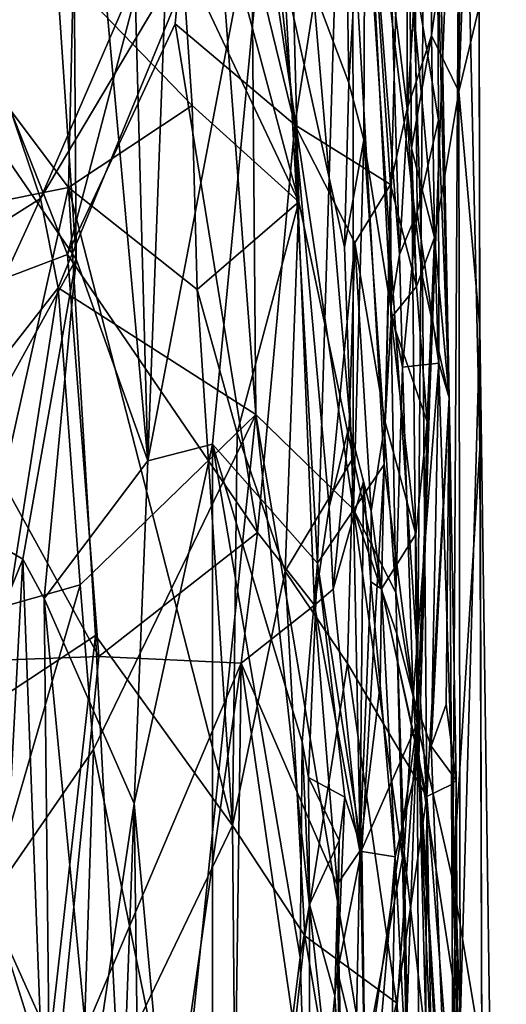
# Model space of a CAD drawing. Extents: x 26.8 to 27.66, y -3.14 to 2.88.
# Drawn here: x 27.47 to 27.6, y 2.46 to 2.73 of the extents above; entities that cross this region are included whole.
import ezdxf

# ---------------------------------------------------------------- set-up
doc = ezdxf.new("R2010")
doc.units = 0
doc.header["$MEASUREMENT"] = 0
doc.layers.add('1', color=7, linetype='Continuous')

msp = doc.modelspace()

# ---------------------------------------------------------------- linework, layer by layer
at = {"layer": '1'}
for points in [[(27.58277, 2.85826, 0.87333), (27.58019, 2.54138, 0.80128), (27.57712, 2.84816, 0.80385)], [(27.58277, 2.85826, 0.87333), (27.59208, 2.85163, 0.97955), (27.58019, 2.54138, 0.80128)], [(27.49983, 2.85081, 0.40646), (27.5062, 2.61349, 0.41001), (27.48531, 2.84428, 0.3535)], [(27.51426, 2.82956, 0.45133), (27.5062, 2.61349, 0.41001), (27.49983, 2.85081, 0.40646)], [(27.59208, 2.85163, 0.97955), (27.58992, 2.49811, 0.87122), (27.58019, 2.54138, 0.80128)], [(27.59208, 2.85163, 0.97955), (27.59738, 2.61687, 1.00618), (27.58992, 2.49811, 0.87122)], [(27.59722, 2.73816, 1.10856), (27.59738, 2.61687, 1.00618), (27.59208, 2.85163, 0.97955)], [(27.57712, 2.84816, 0.80385), (27.57107, 2.61248, 0.7286), (27.55967, 2.81244, 0.67055)], [(27.58019, 2.54138, 0.80128), (27.57107, 2.61248, 0.7286), (27.57712, 2.84816, 0.80385)], [(27.48531, 2.84428, 0.3535), (27.4865, 2.66883, 0.34967), (27.47486, 2.84077, 0.31908)], [(27.5062, 2.61349, 0.41001), (27.4865, 2.66883, 0.34967), (27.48531, 2.84428, 0.3535)], [(27.47486, 2.84077, 0.31908), (27.4865, 2.66883, 0.34967), (27.43416, 2.74512, 0.18565)], [(27.54363, 2.83602, -1.66627), (27.54766, 2.68462, -1.66014), (27.50766, 2.83432, -1.728)], [(27.50766, 2.83432, -1.728), (27.54766, 2.68462, -1.66014), (27.51558, 2.75258, -1.71747)], [(27.54363, 2.83602, -1.66627), (27.56254, 2.82526, -1.61622), (27.56261, 2.61433, -1.62114)], [(27.54363, 2.83602, -1.66627), (27.56261, 2.61433, -1.62114), (27.54766, 2.68462, -1.66014)], [(27.59206, 2.82391, 1.1943), (27.59161, 2.71486, 1.23825), (27.5959, 2.83355, 1.12365)], [(27.5959, 2.83355, 1.12365), (27.59161, 2.71486, 1.23825), (27.59722, 2.73816, 1.10856)], [(27.51426, 2.82956, 0.45133), (27.54089, 2.79532, 0.56881), (27.5062, 2.61349, 0.41001)], [(27.57754, 2.82802, 1.36578), (27.56419, 2.8185, 1.45063), (27.57739, 2.71013, 1.3755)], [(27.57754, 2.82802, 1.36578), (27.57739, 2.71013, 1.3755), (27.58459, 2.81654, 1.29488)], [(27.56254, 2.82526, -1.61622), (27.57934, 2.73586, -1.54199), (27.58167, 2.66388, -1.541)], [(27.56254, 2.82526, -1.61622), (27.58167, 2.66388, -1.541), (27.58286, 2.52125, -1.53849)], [(27.56254, 2.82526, -1.61622), (27.58286, 2.52125, -1.53849), (27.56261, 2.61433, -1.62114)], [(27.59217, 2.78787, 1.24081), (27.59161, 2.71486, 1.23825), (27.59206, 2.82391, 1.1943)], [(27.53872, 2.77912, 1.56717), (27.54661, 2.70573, 1.5349), (27.56419, 2.8185, 1.45063)], [(27.56419, 2.8185, 1.45063), (27.54661, 2.70573, 1.5349), (27.57285, 2.68935, 1.42101)], [(27.56419, 2.8185, 1.45063), (27.57285, 2.68935, 1.42101), (27.57739, 2.71013, 1.3755)], [(27.57739, 2.71013, 1.3755), (27.58411, 2.7303, 1.31477), (27.58459, 2.81654, 1.29488)], [(27.58459, 2.81654, 1.29488), (27.58411, 2.7303, 1.31477), (27.59217, 2.78787, 1.24081)], [(27.54089, 2.79532, 0.56881), (27.55967, 2.81244, 0.67055), (27.5528, 2.58533, 0.62846)], [(27.57107, 2.61248, 0.7286), (27.5528, 2.58533, 0.62846), (27.55967, 2.81244, 0.67055)], [(27.52096, 2.81067, 1.62882), (27.45768, 2.73692, 1.7931), (27.48416, 2.67014, 1.73336)], [(27.52096, 2.81067, 1.62882), (27.48416, 2.67014, 1.73336), (27.51367, 2.73344, 1.65353)], [(27.51367, 2.73344, 1.65353), (27.54661, 2.70573, 1.5349), (27.52096, 2.81067, 1.62882)], [(27.52096, 2.81067, 1.62882), (27.54661, 2.70573, 1.5349), (27.53872, 2.77912, 1.56717)], [(27.58455, 2.80175, -1.51252), (27.58897, 2.63081, -1.47058), (27.57934, 2.73586, -1.54199)], [(27.5856, 2.80303, -1.40972), (27.57958, 2.7456, -1.34554), (27.58602, 2.70711, -1.39783)], [(27.5856, 2.80303, -1.40972), (27.58897, 2.63081, -1.47058), (27.58455, 2.80175, -1.51252)], [(27.5856, 2.80303, -1.40972), (27.58602, 2.70711, -1.39783), (27.58897, 2.63081, -1.47058)], [(27.54089, 2.79532, 0.56881), (27.52398, 2.61807, 0.47908), (27.5062, 2.61349, 0.41001)], [(27.5528, 2.58533, 0.62846), (27.52398, 2.61807, 0.47908), (27.54089, 2.79532, 0.56881)], [(27.57159, 2.79521, -1.31882), (27.5659, 2.79212, -1.27988), (27.57533, 2.67016, -1.32553)], [(27.57159, 2.79521, -1.31882), (27.57533, 2.67016, -1.32553), (27.57958, 2.7456, -1.34554)], [(27.56033, 2.78753, -1.24759), (27.56138, 2.71727, -1.24977), (27.5659, 2.79212, -1.27988)], [(27.56138, 2.71727, -1.24977), (27.56551, 2.70159, -1.28005), (27.5659, 2.79212, -1.27988)], [(27.5659, 2.79212, -1.27988), (27.56551, 2.70159, -1.28005), (27.57293, 2.65539, -1.30544)], [(27.5659, 2.79212, -1.27988), (27.57293, 2.65539, -1.30544), (27.57533, 2.67016, -1.32553)], [(27.52523, 2.76708, -1.14424), (27.53585, 2.62622, -1.1692), (27.53445, 2.78858, -1.17089)], [(27.53445, 2.78858, -1.17089), (27.53585, 2.62622, -1.1692), (27.56267, 2.60012, -1.2488)], [(27.56138, 2.71727, -1.24977), (27.53445, 2.78858, -1.17089), (27.56021, 2.67212, -1.24982)], [(27.53445, 2.78858, -1.17089), (27.56267, 2.60012, -1.2488), (27.56021, 2.67212, -1.24982)], [(27.53445, 2.78858, -1.17089), (27.56138, 2.71727, -1.24977), (27.56033, 2.78753, -1.24759)], [(27.58411, 2.7303, 1.31477), (27.59161, 2.71486, 1.23825), (27.59217, 2.78787, 1.24081)], [(27.44918, 2.76649, -0.98269), (27.43555, 2.65952, -0.95732), (27.47671, 2.68551, -1.03417)], [(27.44918, 2.76649, -0.98269), (27.47671, 2.68551, -1.03417), (27.50286, 2.74591, -1.0882)], [(27.47671, 2.68551, -1.03417), (27.48159, 2.66096, -1.04422), (27.52523, 2.76708, -1.14424)], [(27.47671, 2.68551, -1.03417), (27.52523, 2.76708, -1.14424), (27.50286, 2.74591, -1.0882)], [(27.52523, 2.76708, -1.14424), (27.48159, 2.66096, -1.04422), (27.53585, 2.62622, -1.1692)], [(27.51839, 2.71105, -1.71345), (27.48571, 2.74488, -1.75836), (27.51558, 2.75258, -1.71747)], [(27.54766, 2.68462, -1.66014), (27.51839, 2.71105, -1.71345), (27.51558, 2.75258, -1.71747)], [(27.43416, 2.74512, 0.18565), (27.4865, 2.66883, 0.34967), (27.44867, 2.60009, 0.22311)], [(27.44245, 2.7445, -1.80101), (27.48444, 2.68856, -1.76026), (27.43555, 2.67877, -1.80828)], [(27.48571, 2.74488, -1.75836), (27.48444, 2.68856, -1.76026), (27.44245, 2.7445, -1.80101)], [(27.51839, 2.71105, -1.71345), (27.48444, 2.68856, -1.76026), (27.48571, 2.74488, -1.75836)], [(27.57958, 2.7456, -1.34554), (27.57533, 2.67016, -1.32553), (27.58018, 2.68174, -1.35358)], [(27.57958, 2.7456, -1.34554), (27.58018, 2.68174, -1.35358), (27.58602, 2.70711, -1.39783)], [(27.45768, 2.73692, 1.7931), (27.44099, 2.65378, 1.82861), (27.48416, 2.67014, 1.73336)], [(27.59161, 2.71486, 1.23825), (27.59739, 2.65002, 1.14557), (27.59722, 2.73816, 1.10856)], [(27.59739, 2.65002, 1.14557), (27.59738, 2.61687, 1.00618), (27.59722, 2.73816, 1.10856)], [(27.57934, 2.73586, -1.54199), (27.58897, 2.63081, -1.47058), (27.58167, 2.66388, -1.541)], [(27.51367, 2.73344, 1.65353), (27.48416, 2.67014, 1.73336), (27.5363, 2.59377, 1.58801)], [(27.51367, 2.73344, 1.65353), (27.5363, 2.59377, 1.58801), (27.54661, 2.70573, 1.5349)], [(27.57739, 2.71013, 1.3755), (27.57859, 2.69933, 1.34433), (27.58411, 2.7303, 1.31477)], [(27.58411, 2.7303, 1.31477), (27.57859, 2.69933, 1.34433), (27.58491, 2.67482, 1.32538)], [(27.58411, 2.7303, 1.31477), (27.58491, 2.67482, 1.32538), (27.59161, 2.71486, 1.23825)], [(27.56138, 2.71727, -1.24977), (27.56021, 2.67212, -1.24982), (27.56551, 2.70159, -1.28005)], [(27.59161, 2.71486, 1.23825), (27.58491, 2.67482, 1.32538), (27.59196, 2.45836, 1.29261)], [(27.59161, 2.71486, 1.23825), (27.59196, 2.45836, 1.29261), (27.59739, 2.65002, 1.14557)], [(27.48444, 2.68856, -1.76026), (27.51839, 2.71105, -1.71345), (27.51979, 2.66054, -1.71165)], [(27.54766, 2.68462, -1.66014), (27.51979, 2.66054, -1.71165), (27.51839, 2.71105, -1.71345)], [(27.57285, 2.68935, 1.42101), (27.57995, 2.66131, 1.36499), (27.57739, 2.71013, 1.3755)], [(27.57739, 2.71013, 1.3755), (27.57995, 2.66131, 1.36499), (27.57859, 2.69933, 1.34433)], [(27.58602, 2.70711, -1.39783), (27.58018, 2.68174, -1.35358), (27.58612, 2.64032, -1.37885)], [(27.58602, 2.70711, -1.39783), (27.58612, 2.64032, -1.37885), (27.58897, 2.63081, -1.47058)], [(27.5363, 2.59377, 1.58801), (27.552, 2.57383, 1.51457), (27.54661, 2.70573, 1.5349)], [(27.54661, 2.70573, 1.5349), (27.552, 2.57383, 1.51457), (27.55602, 2.60076, 1.50744)], [(27.54661, 2.70573, 1.5349), (27.55602, 2.60076, 1.50744), (27.56302, 2.67331, 1.46732)], [(27.57285, 2.68935, 1.42101), (27.54661, 2.70573, 1.5349), (27.56302, 2.67331, 1.46732)], [(27.56021, 2.67212, -1.24982), (27.56267, 2.60012, -1.2488), (27.56551, 2.70159, -1.28005)], [(27.56551, 2.70159, -1.28005), (27.56267, 2.60012, -1.2488), (27.57432, 2.57729, -1.29651)], [(27.56551, 2.70159, -1.28005), (27.57432, 2.57729, -1.29651), (27.57293, 2.65539, -1.30544)], [(27.57859, 2.69933, 1.34433), (27.57995, 2.66131, 1.36499), (27.58491, 2.67482, 1.32538)], [(27.48444, 2.68856, -1.76026), (27.45082, 2.5385, -1.79627), (27.43555, 2.67877, -1.80828)], [(27.48444, 2.68856, -1.76026), (27.49187, 2.56553, -1.7526), (27.45082, 2.5385, -1.79627)], [(27.48444, 2.68856, -1.76026), (27.52946, 2.51333, -1.70028), (27.49187, 2.56553, -1.7526)], [(27.48444, 2.68856, -1.76026), (27.51979, 2.66054, -1.71165), (27.52946, 2.51333, -1.70028)], [(27.57285, 2.68935, 1.42101), (27.56302, 2.67331, 1.46732), (27.5714, 2.62409, 1.42346)], [(27.57285, 2.68935, 1.42101), (27.5714, 2.62409, 1.42346), (27.57305, 2.65278, 1.3937)], [(27.57285, 2.68935, 1.42101), (27.57305, 2.65278, 1.3937), (27.57995, 2.66131, 1.36499)], [(27.43555, 2.65952, -0.95732), (27.44261, 2.6112, -0.96526), (27.47671, 2.68551, -1.03417)], [(27.47671, 2.68551, -1.03417), (27.44261, 2.6112, -0.96526), (27.48159, 2.66096, -1.04422)], [(27.51979, 2.66054, -1.71165), (27.54766, 2.68462, -1.66014), (27.53071, 2.62119, -1.68565)], [(27.54395, 2.58317, -1.66759), (27.53071, 2.62119, -1.68565), (27.54766, 2.68462, -1.66014)], [(27.54766, 2.68462, -1.66014), (27.56261, 2.61433, -1.62114), (27.54395, 2.58317, -1.66759)], [(27.57533, 2.67016, -1.32553), (27.57617, 2.6392, -1.34426), (27.58018, 2.68174, -1.35358)], [(27.58018, 2.68174, -1.35358), (27.57617, 2.6392, -1.34426), (27.58612, 2.64032, -1.37885)], [(27.57995, 2.66131, 1.36499), (27.58289, 2.62415, 1.35749), (27.58491, 2.67482, 1.32538)], [(27.58491, 2.67482, 1.32538), (27.58289, 2.62415, 1.35749), (27.58067, 2.53209, 1.37686)], [(27.58491, 2.67482, 1.32538), (27.58067, 2.53209, 1.37686), (27.59196, 2.45836, 1.29261)], [(27.55602, 2.60076, 1.50744), (27.56149, 2.6231, 1.48211), (27.56302, 2.67331, 1.46732)], [(27.56302, 2.67331, 1.46732), (27.56149, 2.6231, 1.48211), (27.56757, 2.59967, 1.42691)], [(27.56302, 2.67331, 1.46732), (27.56757, 2.59967, 1.42691), (27.5714, 2.62409, 1.42346)], [(27.48416, 2.67014, 1.73336), (27.44099, 2.65378, 1.82861), (27.49272, 2.55973, 1.71557)], [(27.4865, 2.66883, 0.34967), (27.4719, 2.58648, 0.2931), (27.44867, 2.60009, 0.22311)], [(27.4865, 2.66883, 0.34967), (27.47771, 2.57568, 0.32374), (27.4719, 2.58648, 0.2931)], [(27.5062, 2.61349, 0.41001), (27.47771, 2.57568, 0.32374), (27.4865, 2.66883, 0.34967)], [(27.5363, 2.59377, 1.58801), (27.48416, 2.67014, 1.73336), (27.49272, 2.55973, 1.71557)], [(27.57533, 2.67016, -1.32553), (27.57293, 2.65539, -1.30544), (27.57617, 2.6392, -1.34426)], [(27.58897, 2.63081, -1.47058), (27.58286, 2.52125, -1.53849), (27.58167, 2.66388, -1.541)], [(27.48159, 2.66096, -1.04422), (27.44261, 2.6112, -0.96526), (27.46792, 2.57382, -1.01951)], [(27.48159, 2.66096, -1.04422), (27.46792, 2.57382, -1.01951), (27.48765, 2.57946, -1.0537)], [(27.48159, 2.66096, -1.04422), (27.48765, 2.57946, -1.0537), (27.53585, 2.62622, -1.1692)], [(27.57995, 2.66131, 1.36499), (27.57305, 2.65278, 1.3937), (27.58289, 2.62415, 1.35749)], [(27.51979, 2.66054, -1.71165), (27.53071, 2.62119, -1.68565), (27.52946, 2.51333, -1.70028)], [(27.57293, 2.65539, -1.30544), (27.57432, 2.57729, -1.29651), (27.57617, 2.6392, -1.34426)], [(27.44099, 2.65378, 1.82861), (27.44267, 2.55793, 1.82799), (27.49272, 2.55973, 1.71557)], [(27.5714, 2.62409, 1.42346), (27.57981, 2.5933, 1.38415), (27.57305, 2.65278, 1.3937)], [(27.57305, 2.65278, 1.3937), (27.57981, 2.5933, 1.38415), (27.58289, 2.62415, 1.35749)], [(27.59196, 2.45836, 1.29261), (27.60034, 2.44289, 1.12608), (27.59739, 2.65002, 1.14557)], [(27.59738, 2.61687, 1.00618), (27.59739, 2.65002, 1.14557), (27.59788, 2.45048, 0.98269)], [(27.59739, 2.65002, 1.14557), (27.60034, 2.44289, 1.12608), (27.59788, 2.45048, 0.98269)], [(27.57617, 2.6392, -1.34426), (27.57432, 2.57729, -1.29651), (27.57906, 2.54884, -1.33472)], [(27.58612, 2.64032, -1.37885), (27.57617, 2.6392, -1.34426), (27.57906, 2.54884, -1.33472)], [(27.58612, 2.64032, -1.37885), (27.57906, 2.54884, -1.33472), (27.58405, 2.53514, -1.37519)], [(27.58612, 2.64032, -1.37885), (27.58405, 2.53514, -1.37519), (27.58897, 2.63081, -1.47058)], [(27.58897, 2.63081, -1.47058), (27.58956, 2.52461, -1.48166), (27.58286, 2.52125, -1.53849)], [(27.58405, 2.53514, -1.37519), (27.58815, 2.54652, -1.39415), (27.58897, 2.63081, -1.47058)], [(27.58897, 2.63081, -1.47058), (27.58815, 2.54652, -1.39415), (27.59091, 2.52579, -1.43336)], [(27.58897, 2.63081, -1.47058), (27.59091, 2.52579, -1.43336), (27.58956, 2.52461, -1.48166)], [(27.53585, 2.62622, -1.1692), (27.48765, 2.57946, -1.0537), (27.49126, 2.53424, -1.05936)], [(27.53585, 2.62622, -1.1692), (27.49126, 2.53424, -1.05936), (27.51454, 2.42045, -1.10577)], [(27.53585, 2.62622, -1.1692), (27.51454, 2.42045, -1.10577), (27.55943, 2.4107, -1.21841)], [(27.53585, 2.62622, -1.1692), (27.55943, 2.4107, -1.21841), (27.56569, 2.44828, -1.24709)], [(27.53585, 2.62622, -1.1692), (27.56569, 2.44828, -1.24709), (27.56267, 2.60012, -1.2488)], [(27.55602, 2.60076, 1.50744), (27.55709, 2.57824, 1.48893), (27.56149, 2.6231, 1.48211)], [(27.55709, 2.57824, 1.48893), (27.56539, 2.60779, 1.46571), (27.56149, 2.6231, 1.48211)], [(27.56149, 2.6231, 1.48211), (27.56539, 2.60779, 1.46571), (27.56757, 2.59967, 1.42691)], [(27.56757, 2.59967, 1.42691), (27.57033, 2.57832, 1.41456), (27.5714, 2.62409, 1.42346)], [(27.5714, 2.62409, 1.42346), (27.57033, 2.57832, 1.41456), (27.57981, 2.5933, 1.38415)], [(27.58289, 2.62415, 1.35749), (27.57981, 2.5933, 1.38415), (27.58067, 2.53209, 1.37686)], [(27.53071, 2.62119, -1.68565), (27.54395, 2.58317, -1.66759), (27.52946, 2.51333, -1.70028)], [(27.5062, 2.61349, 0.41001), (27.52398, 2.61807, 0.47908), (27.50249, 2.51939, 0.39192)], [(27.52398, 2.61807, 0.47908), (27.52405, 2.28447, 0.46757), (27.50249, 2.51939, 0.39192)], [(27.5528, 2.58533, 0.62846), (27.54858, 2.53633, 0.59155), (27.52398, 2.61807, 0.47908)], [(27.54858, 2.53633, 0.59155), (27.54801, 2.47718, 0.58762), (27.52398, 2.61807, 0.47908)], [(27.52398, 2.61807, 0.47908), (27.54801, 2.47718, 0.58762), (27.52405, 2.28447, 0.46757)], [(27.59738, 2.61687, 1.00618), (27.59788, 2.45048, 0.98269), (27.58992, 2.49811, 0.87122)], [(27.47771, 2.57568, 0.32374), (27.5062, 2.61349, 0.41001), (27.50249, 2.51939, 0.39192)], [(27.56261, 2.61433, -1.62114), (27.56101, 2.55786, -1.62867), (27.54395, 2.58317, -1.66759)], [(27.57107, 2.61248, 0.7286), (27.565, 2.50678, 0.68588), (27.5528, 2.58533, 0.62846)], [(27.56261, 2.61433, -1.62114), (27.58286, 2.52125, -1.53849), (27.56101, 2.55786, -1.62867)], [(27.57107, 2.61248, 0.7286), (27.58019, 2.54138, 0.80128), (27.565, 2.50678, 0.68588)], [(27.55709, 2.57824, 1.48893), (27.56446, 2.50625, 1.4611), (27.56539, 2.60779, 1.46571)], [(27.56539, 2.60779, 1.46571), (27.56446, 2.50625, 1.4611), (27.56746, 2.58028, 1.45488)], [(27.56539, 2.60779, 1.46571), (27.56746, 2.58028, 1.45488), (27.56757, 2.59967, 1.42691)], [(27.4719, 2.58648, 0.2931), (27.42727, 2.47658, 0.17046), (27.44867, 2.60009, 0.22311)], [(27.55709, 2.57824, 1.48893), (27.55602, 2.60076, 1.50744), (27.552, 2.57383, 1.51457)], [(27.56267, 2.60012, -1.2488), (27.56569, 2.44828, -1.24709), (27.57618, 2.50432, -1.29444)], [(27.56267, 2.60012, -1.2488), (27.57618, 2.50432, -1.29444), (27.57457, 2.56598, -1.30204)], [(27.56267, 2.60012, -1.2488), (27.57457, 2.56598, -1.30204), (27.57432, 2.57729, -1.29651)], [(27.56757, 2.59967, 1.42691), (27.56746, 2.58028, 1.45488), (27.57033, 2.57832, 1.41456)], [(27.5363, 2.59377, 1.58801), (27.49272, 2.55973, 1.71557), (27.53184, 2.55789, 1.60199)], [(27.552, 2.57383, 1.51457), (27.5363, 2.59377, 1.58801), (27.53184, 2.55789, 1.60199)], [(27.57981, 2.5933, 1.38415), (27.57033, 2.57832, 1.41456), (27.58067, 2.53209, 1.37686)], [(27.4719, 2.58648, 0.2931), (27.45989, 2.36179, 0.25322), (27.42727, 2.47658, 0.17046)], [(27.4719, 2.58648, 0.2931), (27.47994, 2.37306, 0.3185), (27.45989, 2.36179, 0.25322)], [(27.4719, 2.58648, 0.2931), (27.47771, 2.57568, 0.32374), (27.47994, 2.37306, 0.3185)], [(27.5528, 2.58533, 0.62846), (27.55031, 2.52649, 0.62292), (27.54858, 2.53633, 0.59155)], [(27.56029, 2.52108, 0.66387), (27.55031, 2.52649, 0.62292), (27.5528, 2.58533, 0.62846)], [(27.565, 2.50678, 0.68588), (27.56029, 2.52108, 0.66387), (27.5528, 2.58533, 0.62846)], [(27.54395, 2.58317, -1.66759), (27.54932, 2.48304, -1.66103), (27.52946, 2.51333, -1.70028)], [(27.56101, 2.55786, -1.62867), (27.54932, 2.48304, -1.66103), (27.54395, 2.58317, -1.66759)], [(27.56746, 2.58028, 1.45488), (27.56446, 2.50625, 1.4611), (27.57005, 2.55187, 1.44405)], [(27.56746, 2.58028, 1.45488), (27.57005, 2.55187, 1.44405), (27.57033, 2.57832, 1.41456)], [(27.46792, 2.57382, -1.01951), (27.46223, 2.49227, -1.01905), (27.48765, 2.57946, -1.0537)], [(27.48765, 2.57946, -1.0537), (27.46223, 2.49227, -1.01905), (27.49126, 2.53424, -1.05936)], [(27.55709, 2.57824, 1.48893), (27.552, 2.57383, 1.51457), (27.56446, 2.50625, 1.4611)], [(27.57416, 2.50474, 1.41751), (27.57033, 2.57832, 1.41456), (27.57005, 2.55187, 1.44405)], [(27.57033, 2.57832, 1.41456), (27.57416, 2.50474, 1.41751), (27.58067, 2.53209, 1.37686)], [(27.57432, 2.57729, -1.29651), (27.57457, 2.56598, -1.30204), (27.57906, 2.54884, -1.33472)], [(27.47771, 2.57568, 0.32374), (27.50249, 2.51939, 0.39192), (27.49071, 2.44051, 0.35138)], [(27.47771, 2.57568, 0.32374), (27.49071, 2.44051, 0.35138), (27.47994, 2.37306, 0.3185)], [(27.53184, 2.55789, 1.60199), (27.55823, 2.49717, 1.50733), (27.552, 2.57383, 1.51457)], [(27.552, 2.57383, 1.51457), (27.55823, 2.49717, 1.50733), (27.56446, 2.50625, 1.4611)], [(27.49187, 2.56553, -1.7526), (27.47277, 2.39594, -1.77633), (27.45082, 2.5385, -1.79627)], [(27.49187, 2.56553, -1.7526), (27.49801, 2.44778, -1.74548), (27.47277, 2.39594, -1.77633)], [(27.49801, 2.44778, -1.74548), (27.49187, 2.56553, -1.7526), (27.52946, 2.51333, -1.70028)], [(27.57457, 2.56598, -1.30204), (27.57618, 2.50432, -1.29444), (27.57664, 2.50581, -1.32037)], [(27.57457, 2.56598, -1.30204), (27.57664, 2.50581, -1.32037), (27.57906, 2.54884, -1.33472)], [(27.49272, 2.55973, 1.71557), (27.44267, 2.55793, 1.82799), (27.48052, 2.43685, 1.75015)], [(27.44267, 2.55793, 1.82799), (27.46179, 2.39395, 1.79216), (27.48052, 2.43685, 1.75015)], [(27.49272, 2.55973, 1.71557), (27.48052, 2.43685, 1.75015), (27.53184, 2.55789, 1.60199)], [(27.48052, 2.43685, 1.75015), (27.5063, 2.37941, 1.68773), (27.53184, 2.55789, 1.60199)], [(27.5063, 2.37941, 1.68773), (27.52862, 2.32466, 1.62312), (27.53184, 2.55789, 1.60199)], [(27.56138, 2.35379, 1.49558), (27.53184, 2.55789, 1.60199), (27.52862, 2.32466, 1.62312)], [(27.55823, 2.49717, 1.50733), (27.53184, 2.55789, 1.60199), (27.56138, 2.35379, 1.49558)], [(27.56101, 2.55786, -1.62867), (27.57453, 2.46461, -1.58954), (27.54932, 2.48304, -1.66103)], [(27.58286, 2.52125, -1.53849), (27.57453, 2.46461, -1.58954), (27.56101, 2.55786, -1.62867)], [(27.57005, 2.55187, 1.44405), (27.56446, 2.50625, 1.4611), (27.57416, 2.50474, 1.41751)], [(27.57906, 2.54884, -1.33472), (27.57664, 2.50581, -1.32037), (27.58968, 2.39231, -1.38457)], [(27.58405, 2.53514, -1.37519), (27.57906, 2.54884, -1.33472), (27.58968, 2.39231, -1.38457)], [(27.58815, 2.54652, -1.39415), (27.58405, 2.53514, -1.37519), (27.59091, 2.52579, -1.43336)], [(27.58019, 2.54138, 0.80128), (27.56585, 2.44169, 0.69376), (27.565, 2.50678, 0.68588)], [(27.56585, 2.44169, 0.69376), (27.58019, 2.54138, 0.80128), (27.57017, 2.40108, 0.71553)], [(27.57017, 2.40108, 0.71553), (27.58019, 2.54138, 0.80128), (27.57436, 2.37748, 0.73144)], [(27.58019, 2.54138, 0.80128), (27.58111, 2.33226, 0.77989), (27.57436, 2.37748, 0.73144)], [(27.59892, 2.21145, 0.95014), (27.59182, 2.26203, 0.86814), (27.58019, 2.54138, 0.80128)], [(27.58019, 2.54138, 0.80128), (27.59182, 2.26203, 0.86814), (27.58111, 2.33226, 0.77989)], [(27.58992, 2.49811, 0.87122), (27.59892, 2.21145, 0.95014), (27.58019, 2.54138, 0.80128)], [(27.45082, 2.5385, -1.79627), (27.47277, 2.39594, -1.77633), (27.41289, 2.45447, -1.8268)], [(27.54858, 2.53633, 0.59155), (27.5506, 2.49164, 0.62159), (27.54801, 2.47718, 0.58762)], [(27.55031, 2.52649, 0.62292), (27.5506, 2.49164, 0.62159), (27.54858, 2.53633, 0.59155)], [(27.49126, 2.53424, -1.05936), (27.46223, 2.49227, -1.01905), (27.48805, 2.43498, -1.0521)], [(27.49126, 2.53424, -1.05936), (27.48805, 2.43498, -1.0521), (27.51454, 2.42045, -1.10577)], [(27.58405, 2.53514, -1.37519), (27.58968, 2.39231, -1.38457), (27.59091, 2.52579, -1.43336)], [(27.58067, 2.53209, 1.37686), (27.57416, 2.50474, 1.41751), (27.58864, 2.22434, 1.34452)], [(27.58067, 2.53209, 1.37686), (27.58864, 2.22434, 1.34452), (27.60464, 2.14991, 1.17213)], [(27.59196, 2.45836, 1.29261), (27.58067, 2.53209, 1.37686), (27.60464, 2.14991, 1.17213)], [(27.56029, 2.52108, 0.66387), (27.55878, 2.50921, 0.6483), (27.55031, 2.52649, 0.62292)], [(27.55031, 2.52649, 0.62292), (27.55878, 2.50921, 0.6483), (27.5506, 2.49164, 0.62159)], [(27.59091, 2.52579, -1.43336), (27.59117, 2.47605, -1.43055), (27.58956, 2.52461, -1.48166)], [(27.59091, 2.52579, -1.43336), (27.58968, 2.39231, -1.38457), (27.59117, 2.47605, -1.43055)], [(27.58956, 2.52461, -1.48166), (27.59006, 2.42915, -1.50871), (27.58286, 2.52125, -1.53849)], [(27.59117, 2.47605, -1.43055), (27.59006, 2.42915, -1.50871), (27.58956, 2.52461, -1.48166)], [(27.565, 2.50678, 0.68588), (27.55826, 2.47332, 0.66716), (27.56029, 2.52108, 0.66387)], [(27.56029, 2.52108, 0.66387), (27.55826, 2.47332, 0.66716), (27.55878, 2.50921, 0.6483)], [(27.58286, 2.52125, -1.53849), (27.58227, 2.41006, -1.55886), (27.57453, 2.46461, -1.58954)], [(27.58286, 2.52125, -1.53849), (27.58643, 2.31202, -1.52208), (27.58227, 2.41006, -1.55886)], [(27.58286, 2.52125, -1.53849), (27.59006, 2.42915, -1.50871), (27.58643, 2.31202, -1.52208)], [(27.50249, 2.51939, 0.39192), (27.4983, 2.40658, 0.39092), (27.49071, 2.44051, 0.35138)], [(27.5046, 2.35712, 0.39845), (27.4983, 2.40658, 0.39092), (27.50249, 2.51939, 0.39192)], [(27.50249, 2.51939, 0.39192), (27.52405, 2.28447, 0.46757), (27.5046, 2.35712, 0.39845)], [(27.52946, 2.51333, -1.70028), (27.53116, 2.31513, -1.69862), (27.49801, 2.44778, -1.74548)], [(27.54932, 2.48304, -1.66103), (27.53116, 2.31513, -1.69862), (27.52946, 2.51333, -1.70028)], [(27.55878, 2.50921, 0.6483), (27.55752, 2.46668, 0.64596), (27.5506, 2.49164, 0.62159)], [(27.55878, 2.50921, 0.6483), (27.55826, 2.47332, 0.66716), (27.55752, 2.46668, 0.64596)], [(27.565, 2.50678, 0.68588), (27.56585, 2.44169, 0.69376), (27.55826, 2.47332, 0.66716)], [(27.55823, 2.49717, 1.50733), (27.56138, 2.35379, 1.49558), (27.56446, 2.50625, 1.4611)], [(27.56446, 2.50625, 1.4611), (27.56138, 2.35379, 1.49558), (27.57416, 2.50474, 1.41751)], [(27.56138, 2.35379, 1.49558), (27.56675, 2.0827, 1.48938), (27.57416, 2.50474, 1.41751)], [(27.57618, 2.50432, -1.29444), (27.56569, 2.44828, -1.24709), (27.57801, 2.41543, -1.29384)], [(27.57416, 2.50474, 1.41751), (27.56675, 2.0827, 1.48938), (27.58864, 2.22434, 1.34452)], [(27.57618, 2.50432, -1.29444), (27.57801, 2.41543, -1.29384), (27.57664, 2.50581, -1.32037)], [(27.57664, 2.50581, -1.32037), (27.57801, 2.41543, -1.29384), (27.57888, 2.37793, -1.31682)], [(27.57664, 2.50581, -1.32037), (27.57888, 2.37793, -1.31682), (27.58968, 2.39231, -1.38457)], [(27.59788, 2.45048, 0.98269), (27.59892, 2.21145, 0.95014), (27.58992, 2.49811, 0.87122)], [(27.46223, 2.49227, -1.01905), (27.47014, 2.38982, -1.01883), (27.48805, 2.43498, -1.0521)], [(27.5506, 2.49164, 0.62159), (27.55058, 2.39315, 0.60042), (27.54801, 2.47718, 0.58762)], [(27.5506, 2.49164, 0.62159), (27.55752, 2.46668, 0.64596), (27.55058, 2.39315, 0.60042)], [(27.54932, 2.48304, -1.66103), (27.56224, 2.4068, -1.63361), (27.53116, 2.31513, -1.69862)], [(27.54932, 2.48304, -1.66103), (27.57453, 2.46461, -1.58954), (27.56224, 2.4068, -1.63361)], [(27.52405, 2.28447, 0.46757), (27.54801, 2.47718, 0.58762), (27.55058, 2.39315, 0.60042)], [(27.59117, 2.47605, -1.43055), (27.58968, 2.39231, -1.38457), (27.59134, 2.36072, -1.4819)], [(27.59117, 2.47605, -1.43055), (27.59134, 2.36072, -1.4819), (27.59006, 2.42915, -1.50871)], [(27.55826, 2.47332, 0.66716), (27.55932, 2.43831, 0.67332), (27.55752, 2.46668, 0.64596)], [(27.55826, 2.47332, 0.66716), (27.56585, 2.44169, 0.69376), (27.55932, 2.43831, 0.67332)], [(27.55752, 2.46668, 0.64596), (27.55942, 2.42516, 0.64502), (27.55058, 2.39315, 0.60042)], [(27.55752, 2.46668, 0.64596), (27.55932, 2.43831, 0.67332), (27.55942, 2.42516, 0.64502)], [(27.57453, 2.46461, -1.58954), (27.58227, 2.41006, -1.55886), (27.56224, 2.4068, -1.63361)]]:
    msp.add_3dface(points, dxfattribs=at)

doc.saveas('drawing.dxf')
